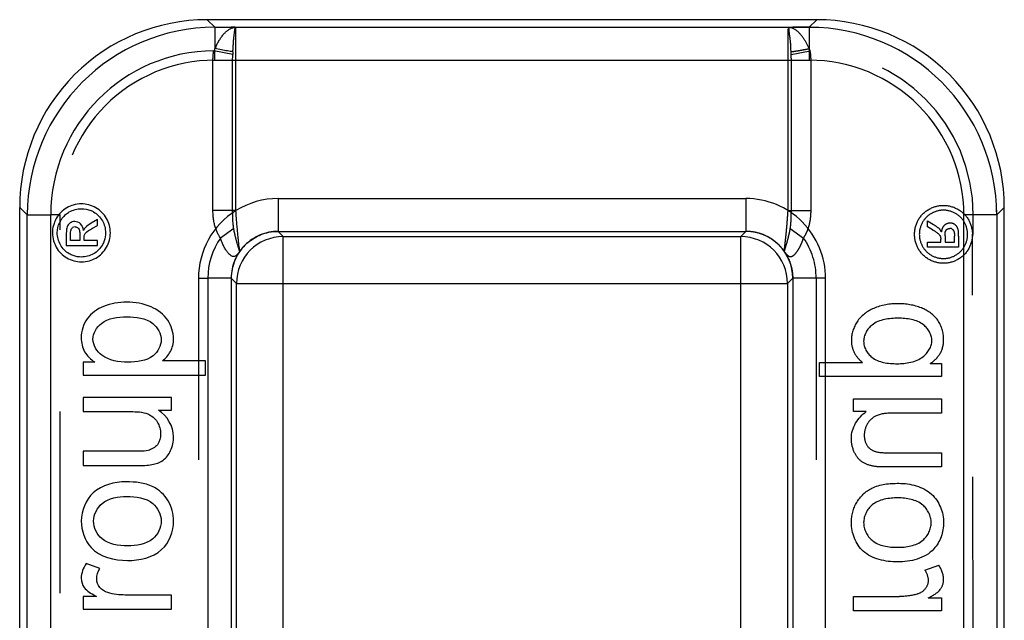
# Model space of a CAD drawing. Units: millimetres. Extents: x 0 to 210, y 0 to 297.
# Drawn here: x 181 to 191, y 165 to 171 of the extents above; entities that cross this region are included whole.
import ezdxf

# ---------------------------------------------------------------- set-up
doc = ezdxf.new("R2010")
doc.units = ezdxf.units.MM
doc.header["$LTSCALE"] = 19.36
doc.linetypes.add('HIDDEN', pattern=[0.2, 0.1, -0.1])
doc.layers.add('6_FUNCOES_GEOM', color=7, linetype='CONTINUOUS')

msp = doc.modelspace()

# ---------------------------------------------------------------- linework, layer by layer
at = {"layer": '6_FUNCOES_GEOM', "color": 7, "linetype": 'Continuous'}
for p, q in [((182.745, 171.1929), (182.8262, 171.1118)), ((189.2456, 171.1929), (182.745, 171.1929)), ((189.1643, 171.1117), (189.2456, 171.1929)), ((182.8262, 171.1118), (183.0013, 171.1117)), ((182.8263, 171.1117), (182.8263, 170.8849)), ((182.8263, 171.1117), (189.1643, 171.1117)), ((183.0418, 171.1117), (183.0013, 171.1117)), ((183.0513, 169.1581), (183.0513, 171.1117)), ((189.1643, 171.1117), (189.1643, 170.7617)), ((183.0177, 170.822), (182.8159, 170.8617)), ((182.8064, 169.158), (182.8064, 170.7617)), ((182.8064, 170.7617), (189.1643, 170.7617)), ((183.0163, 169.158), (183.0163, 170.7617)), ((183.5012, 169.2869), (183.5012, 168.9369)), ((183.5012, 169.2869), (188.4894, 169.2869)), ((188.4894, 169.2869), (188.4894, 168.9369)), ((180.7453, 145.6429), (180.7453, 169.1933)), ((180.7453, 169.1933), (180.8265, 169.1121)), ((183.0513, 169.158), (182.8064, 169.158)), ((191.164, 169.112), (191.2453, 169.1933)), ((191.2453, 145.6429), (191.2453, 169.1933)), ((180.8266, 145.6429), (180.8265, 169.112)), ((180.8265, 169.112), (181.0765, 169.112)), ((181.0765, 164.4081), (181.0765, 169.112)), ((181.5741, 169.0651), (181.509, 169.0245)), ((181.5741, 168.9996), (181.5741, 169.0651)), ((190.8141, 145.1429), (190.8141, 169.112)), ((191.164, 169.112), (190.8141, 169.112)), ((191.164, 169.112), (191.164, 145.6429)), ((181.5217, 168.9701), (181.5741, 168.9996)), ((183.0278, 168.9675), (182.8865, 168.8665)), ((181.2417, 168.9001), (181.2417, 168.7859)), ((181.2868, 168.8396), (181.2868, 168.9005)), ((181.387, 168.9046), (181.387, 168.8396)), ((181.4329, 168.8396), (181.4329, 168.8711)), ((183.5012, 168.9369), (183.5565, 168.8817)), ((183.5012, 168.9369), (188.4894, 168.9369)), ((183.5565, 157.2451), (183.5565, 168.8817)), ((183.5565, 168.8817), (188.4341, 168.8817)), ((188.4894, 168.9369), (188.4341, 168.8817)), ((188.4341, 160.019), (188.4341, 168.8817)), ((181.2417, 168.7859), (181.5741, 168.7859)), ((181.387, 168.8396), (181.2868, 168.8396)), ((181.5741, 168.8396), (181.4329, 168.8396)), ((181.5741, 168.7859), (181.5741, 168.8396)), ((182.7514, 168.437), (182.7514, 157.3283)), ((183.0013, 168.437), (182.7514, 168.437)), ((183.0013, 168.437), (183.0013, 157.1346)), ((183.0013, 168.437), (183.0565, 168.3818)), ((188.9893, 168.437), (188.9341, 168.3818)), ((188.9893, 168.437), (188.9893, 145.6429)), ((189.3392, 168.437), (188.9893, 168.437)), ((189.3392, 145.1429), (189.3392, 168.437)), ((183.0565, 145.6429), (183.0565, 168.3818)), ((183.0565, 168.3818), (188.9341, 168.3818)), ((188.9341, 168.3818), (188.9341, 145.6429)), ((181.4229, 167.5436), (181.4229, 167.4054)), ((181.5453, 167.5436), (181.4229, 167.5436)), ((182.7255, 167.5571), (182.2671, 167.5571)), ((182.7255, 167.4054), (182.7255, 167.5571)), ((181.4229, 167.4054), (182.7255, 167.4054)), ((181.4229, 167.1679), (181.4229, 167.0162)), ((182.3646, 167.1679), (181.4229, 167.1679)), ((182.3646, 167.0322), (182.3646, 167.1679)), ((181.4229, 167.0162), (181.9274, 167.0162)), ((182.2263, 167.0322), (182.3646, 167.0322)), ((181.4229, 166.5942), (181.4229, 166.4425)), ((181.9452, 166.5942), (181.4229, 166.5942)), ((181.4229, 166.4425), (182.0064, 166.4425)), ((181.6011, 165.344), (181.453, 165.3962)), ((182.3646, 165.0618), (181.8716, 165.0618)), ((182.3646, 164.9102), (182.3646, 165.0618)), ((181.4229, 165.0466), (181.4229, 164.9102)), ((181.5656, 165.0466), (181.4229, 165.0466)), ((181.4229, 164.9102), (182.3646, 164.9102))]:
    msp.add_line(p, q, dxfattribs=at)
at = {"layer": '6_FUNCOES_GEOM', "color": 8, "linetype": 'HIDDEN'}
for p, q in [((188.9393, 169.1581), (188.9393, 171.1117)), ((188.9393, 171.1117), (188.9893, 171.1117)), ((189.1644, 171.1118), (188.9893, 171.1117)), ((182.8263, 170.7617), (182.8263, 170.8849)), ((188.9729, 170.822), (189.1747, 170.8616)), ((189.1747, 170.8616), (189.1643, 170.885)), ((188.9743, 169.158), (188.9743, 170.7617)), ((189.1643, 170.7617), (189.1842, 170.7617)), ((189.1842, 169.158), (189.1842, 170.7617)), ((188.9393, 169.158), (189.1842, 169.158)), ((181.1765, 169.112), (181.0765, 169.112)), ((181.1765, 157.3379), (181.1765, 169.112)), ((190.9141, 168.9056), (190.914, 169.1119)), ((181.3101, 168.9769), (181.3102, 168.9769)), ((188.9628, 168.9675), (189.1041, 168.8665)), ((190.4259, 168.9838), (190.4259, 169.0492)), ((190.4259, 169.0492), (190.4909, 169.0087)), ((190.4782, 168.9543), (190.4259, 168.9838)), ((190.6899, 168.961), (190.6897, 168.9611)), ((190.5671, 168.8237), (190.5671, 168.8552)), ((190.6129, 168.8888), (190.6129, 168.8237)), ((190.7132, 168.8237), (190.7132, 168.8847)), ((190.7582, 168.8843), (190.7582, 168.7701)), ((190.9141, 164.3856), (190.9044, 168.906)), ((190.4259, 168.7701), (190.4259, 168.8237)), ((190.4259, 168.8237), (190.5671, 168.8237)), ((190.7582, 168.7701), (190.4259, 168.7701)), ((190.6129, 168.8237), (190.7132, 168.8237)), ((182.6514, 168.437), (182.6514, 157.3379)), ((182.6514, 168.437), (182.7514, 168.437)), ((189.2392, 168.437), (189.2392, 157.3283)), ((189.2744, 167.3896), (189.2744, 167.5413)), ((189.2744, 167.5413), (189.7328, 167.5413)), ((190.4547, 167.5278), (190.577, 167.5278)), ((190.577, 167.5278), (190.577, 167.3896)), ((190.577, 167.3896), (189.2744, 167.3896)), ((189.6353, 167.0164), (189.6353, 167.1521)), ((189.6353, 167.1521), (190.577, 167.1521)), ((190.577, 167.1521), (190.577, 167.0004)), ((189.7736, 167.0164), (189.6353, 167.0164)), ((190.577, 167.0004), (190.0725, 167.0004)), ((190.0547, 166.5784), (190.577, 166.5784)), ((190.577, 166.5784), (190.577, 166.4267)), ((190.577, 166.4267), (189.9936, 166.4267)), ((190.3988, 165.3282), (190.5469, 165.3804)), ((189.6353, 164.8943), (189.6353, 165.046)), ((189.6353, 165.046), (190.1283, 165.046)), ((190.4343, 165.0308), (190.577, 165.0308)), ((190.577, 165.0308), (190.577, 164.8943)), ((190.577, 164.8943), (189.6353, 164.8943))]:
    msp.add_line(p, q, dxfattribs=at)
at = {"layer": '6_FUNCOES_GEOM', "color": 7, "linetype": 'Continuous'}
for centre, radius, start, end in [((182.7449, 169.1934), 1.9996, 89.99663, 180.00337), ((189.2457, 169.1934), 1.9996, 359.99664, 90.00336), ((182.8264, 169.1118), 1.9999, 90.00754, 179.99246), ((189.1643, 169.1119), 1.9997, 0.00092, 89.99914), ((182.8261, 169.1121), 1.7496, 90.33511, 179.99955), ((184.6605, 170.0518), 2.0145, 155.57179, 156.29615), ((183.6876, 170.4881), 0.9483, 152.63466, 155.26513), ((189.8175, 170.4974), 6.8075, 177.01649, 177.26686), ((189.1644, 169.1121), 1.6497, 359.99676, 90.00331), ((183.5012, 168.4369), 0.85, 89.99946, 121.95937), ((188.4894, 168.4371), 0.8498, 359.99681, 90.00303), ((181.4032, 168.9271), 0.3029, 89.96529, 106.47081), ((181.3902, 168.8908), 0.2906, 60.91234, 67.13157), ((181.3944, 168.9324), 0.2442, 144.56029, 151.79173), ((181.385, 168.9391), 0.2327, 129.82729, 144.55668), ((181.4635, 168.895), 0.3228, 151.73357, 154.61735), ((181.3306, 168.9568), 0.0842, 124.21709, 160.52472), ((181.3363, 168.9401), 0.0452, 90.04081, 125.33403), ((181.389, 168.9214), 0.2946, 176.78919, 180.00118), ((183.5016, 168.4369), 0.7503, 145.07346, 179.9929), ((183.5567, 168.3816), 0.5001, 90.02098, 179.97902), ((188.4339, 168.3816), 0.5001, 0.02097, 89.97903), ((188.4895, 168.4372), 0.4997, 359.97929, 90.02041), ((181.4037, 168.9166), 0.3042, 269.93797, 286.31191), ((182.0204, 165.9228), 0.9872, 241.57234, 242.56702)]:
    msp.add_arc(centre, radius, start, end, dxfattribs=at)
at = {"layer": '6_FUNCOES_GEOM', "color": 8, "linetype": 'HIDDEN'}
for centre, radius, start, end in [((189.1636, 169.131), 1.9808, 87.75531, 89.97723), ((184.2161, 170.5994), 4.762, 2.6786, 3.03783), ((189.1645, 169.1121), 1.7495, 359.99386, 89.6662), ((182.8262, 169.1121), 1.6497, 89.99725, 180.0029), ((183.5012, 168.4371), 0.8498, 121.95937, 180.00319), ((189.1825, 169.1113), 1.9816, 0.02415, 2.2461), ((190.6636, 168.9242), 0.0452, 54.50104, 89.95432), ((190.6694, 168.9409), 0.0842, 19.46766, 55.78331), ((183.501, 168.4372), 0.4997, 89.97959, 180.02071), ((188.489, 168.4369), 0.7503, 0.0071, 34.92654)]:
    msp.add_arc(centre, radius, start, end, dxfattribs=at)
at = {"layer": '6_FUNCOES_GEOM', "color": 7, "linetype": 'Continuous'}
for points, start_tangent, end_tangent in [([(182.8454, 170.9241), (182.8657, 170.9608), (182.8876, 170.9955), (182.911, 171.0269), (182.9355, 171.0544), (182.9616, 171.0775), (182.9894, 171.0955), (183.0192, 171.1074), (183.0513, 171.1117)], (0.4603561, 0.8877343), (0.9999999, 0.0004173)), ([(183.0192, 170.8517), (183.0219, 170.9002), (183.0248, 170.9441), (183.0279, 170.9844), (183.0313, 171.0199), (183.0348, 171.0503), (183.0385, 171.0754), (183.0425, 171.0946), (183.0467, 171.1072), (183.0513, 171.1117)], (0.0520889, 0.9986425), (0.9999956, 0.002951)), ([(182.8064, 170.7617), (182.8088, 170.8128), (182.8159, 170.8617)], (0.0005927, 0.9999998), (0.1927466, 0.9812486)), ([(183.0192, 170.8517), (182.9613, 170.86), (182.8958, 170.8713), (182.8263, 170.8849)], (-0.9922428, 0.1243152), (-0.9790647, 0.2035495)), ([(183.0163, 170.7617), (183.0167, 170.7928), (183.0177, 170.822)], (-0.0000299, 1), (0.0478272, 0.9988556)), ([(181.2488, 169.1885), (181.1346, 169.0732)], (-0.873305, -0.4871739), (-0.4747529, -0.8801191)), ([(181.3173, 169.2176), (181.2488, 169.1885)], (-0.9592023, -0.2827205), (-0.873305, -0.4871739)), ([(181.2745, 169.1441), (181.4034, 169.1788)], (0.8745654, 0.4849076), (1, 0)), ([(181.5569, 169.1891), (181.4034, 169.23)], (-0.8762159, 0.4819187), (-1, 0)), ([(181.4034, 169.1788), (181.5031, 169.1585)], (1, 0), (0.9217658, -0.3877472)), ([(181.6715, 169.0749), (181.5569, 169.1891)], (-0.4819188, 0.8762159), (-0.8762159, 0.4819187)), ([(182.8865, 168.8665), (182.8679, 168.8957), (182.8511, 168.929), (182.8366, 168.966), (182.8245, 169.0069), (182.815, 169.0522), (182.8088, 169.1016), (182.8064, 169.158)], (-0.5814787, 0.8135617), (0.0001899, 1)), ([(183.0278, 168.9675), (183.0251, 168.985), (183.0227, 169.0056), (183.0206, 169.0291), (183.0189, 169.0559), (183.0175, 169.0861), (183.0167, 169.1196), (183.0163, 169.158)], (-0.170117, 0.9854239), (-0.0000051, 1)), ([(183.0924, 168.7248), (183.091, 168.7345), (183.0893, 168.7482), (183.087, 168.7679), (183.0839, 168.7944), (183.0801, 168.8285), (183.0755, 168.8712), (183.0704, 168.9216), (183.0652, 168.9779), (183.0602, 169.0375), (183.0555, 169.0981), (183.0513, 169.1581)], (-0.8991288, 0.437684), (-0.0666932, 0.9977735)), ([(181.1346, 169.0732), (181.1117, 169.0215)], (-0.4747529, -0.8801191), (-0.329258, -0.94424)), ([(181.236, 169.1178), (181.2745, 169.1441)], (0.767772, 0.6407232), (0.8745654, 0.4849076)), ([(181.5314, 169.1447), (181.6269, 169.0495)], (0.8743635, -0.4852715), (0.4886034, -0.872506)), ([(181.712, 168.9214), (181.6715, 169.0749)], (0, 1), (-0.4819188, 0.8762159)), ([(181.1117, 169.0215), (181.0949, 168.9379)], (-0.329258, -0.94424), (-0.0560204, -0.9984296)), ([(181.1456, 168.9214), (181.1719, 169.0333)], (0, 1), (0.4284007, 0.9035889)), ([(181.2512, 168.9848), (181.2429, 168.9365)], (-0.3328194, -0.9429906), (-0.069957, -0.99755)), ([(181.3318, 169.0421), (181.2832, 169.0264)], (-1, 0), (-0.8269172, -0.5623237)), ([(181.2868, 168.9005), (181.2927, 168.9541)], (0, 1), (0.3680485, 0.9298066)), ([(181.2927, 168.9541), (181.3102, 168.9769)], (0.3680485, 0.9298066), (0.8151737, 0.5792166)), ([(181.3952, 169.0159), (181.3318, 169.0421)], (-0.7233558, 0.6904755), (-1, 0)), ([(181.3363, 168.9853), (181.351, 168.9833)], (1, 0.0000002), (0.9601025, -0.2796484)), ([(181.351, 168.9833), (181.3732, 168.9682)], (0.9601025, -0.2796484), (0.6263914, -0.7795087)), ([(181.3732, 168.9682), (181.3825, 168.9482)], (0.6263914, -0.7795087), (0.2582588, -0.9660758)), ([(181.3825, 168.9482), (181.387, 168.9046)], (0.2582588, -0.9660758), (0, -1)), ([(181.4255, 168.9472), (181.3952, 169.0159)], (-0.071247, 0.9974587), (-0.7233558, 0.6904755)), ([(181.4434, 168.9752), (181.4255, 168.9472)], (-0.6925324, -0.7213868), (-0.3939191, -0.9191451)), ([(181.509, 169.0245), (181.4434, 168.9752)], (-0.8422715, -0.5390535), (-0.6925324, -0.7213868)), ([(181.4444, 168.914), (181.5217, 168.9701)], (0.6043861, 0.7966916), (0.8715756, 0.4902612)), ([(181.6269, 169.0495), (181.6608, 168.9214)], (0.4886034, -0.872506), (0, -1)), ([(183.0922, 168.7244), (183.0885, 168.7316), (183.0859, 168.7398), (183.0828, 168.7501), (183.079, 168.7629), (183.0743, 168.7788), (183.0684, 168.7985), (183.0613, 168.8229), (183.0531, 168.8524), (183.0445, 168.8866), (183.0358, 168.925), (183.0278, 168.9675)], (-0.5736201, -0.8191215), (-0.1703241, 0.9853881)), ([(181.0944, 168.9214), (181.1063, 168.8378)], (0, -1), (0.2763675, -0.961052)), ([(181.1791, 168.7945), (181.1456, 168.9214)], (-0.4751489, 0.8799054), (0, 1)), ([(181.2429, 168.9365), (181.2417, 168.9001)], (-0.069957, -0.99755), (0, -1)), ([(181.4329, 168.8711), (181.4367, 168.8989)], (0, 1), (0.3075901, 0.951519)), ([(181.4367, 168.8989), (181.4444, 168.914)], (0.3075901, 0.951519), (0.6043861, 0.7966915)), ([(181.6608, 168.9214), (181.646, 168.8353)], (0, -1), (-0.3360182, -0.9418555)), ([(181.6715, 168.7675), (181.712, 168.9214)], (0.4819187, 0.8762159), (0, 1)), ([(183.0888, 168.7197), (183.0732, 168.6993), (183.0574, 168.683), (183.0435, 168.6734), (183.0302, 168.6692), (183.0162, 168.6699), (183.0008, 168.6763), (182.9835, 168.6895), (182.9641, 168.7107), (182.9432, 168.7403), (182.9223, 168.7773), (182.903, 168.8199), (182.8865, 168.8665)], (-0.5796461, -0.8148683), (-0.2962, 0.955126)), ([(183.0959, 168.7296), (183.1322, 168.7744), (183.1825, 168.8222), (183.244, 168.8658), (183.3176, 168.9021), (183.4036, 168.9273), (183.5012, 168.9369)], (0.5803807, 0.8143453), (1, -0.0002084)), ([(181.1063, 168.8378), (181.1344, 168.7695)], (0.2763675, -0.961052), (0.4747528, -0.8801192)), ([(181.1344, 168.7695), (181.2487, 168.6537)], (0.4747528, -0.8801192), (0.8717679, -0.4899191)), ([(181.2744, 168.6982), (181.1791, 168.7945)], (-0.872727, 0.4882086), (-0.4751489, 0.8799054)), ([(181.6269, 168.7933), (181.5315, 168.6975)], (-0.4886034, -0.872506), (-0.872506, -0.4886033)), ([(181.557, 168.6532), (181.6715, 168.7675)], (0.8746725, 0.4847143), (0.4819187, 0.8762159)), ([(181.646, 168.8353), (181.6269, 168.7933)], (-0.3360182, -0.9418555), (-0.4886034, -0.872506)), ([(181.2487, 168.6537), (181.4034, 168.6124)], (0.8717679, -0.4899191), (1, 0)), ([(181.3173, 168.6786), (181.2744, 168.6982)], (-0.9414193, 0.3372384), (-0.872727, 0.4882086)), ([(181.4034, 168.6636), (181.3173, 168.6786)], (-1, 0), (-0.9414193, 0.3372384)), ([(181.5315, 168.6975), (181.4034, 168.6636)], (-0.872506, -0.4886033), (-1, 0)), ([(181.4892, 168.6246), (181.557, 168.6532)], (0.9598573, 0.2804887), (0.8746725, 0.4847143)), ([(183.0959, 168.7296), (183.0413, 168.6329), (183.0114, 168.5368), (183.0013, 168.437)], (-0.5768328, -0.8168623), (-0.0027382, -0.9999963)), ([(181.6394, 168.1371), (181.4642, 168.0049)], (-0.9295093, -0.3687987), (-0.5758063, -0.8175862)), ([(181.8867, 168.1822), (181.6394, 168.1371)], (-1, 0), (-0.9295093, -0.3687987)), ([(182.1474, 168.1325), (181.8867, 168.1822)], (-0.920044, 0.3918151), (-1, 0)), ([(182.3244, 167.9891), (182.1474, 168.1325)], (-0.5433502, 0.8395061), (-0.920044, 0.3918151)), ([(181.4642, 168.0049), (181.4016, 167.8031)], (-0.5758063, -0.8175862), (0, -1)), ([(181.6164, 167.9562), (181.8858, 168.0271)], (0.7853888, 0.6190027), (1, 0)), ([(181.8858, 168.0271), (182.1651, 167.9547)], (1, 0), (0.7822698, -0.6229398)), ([(181.5266, 167.7887), (181.6164, 167.9562)], (0, 1), (0.7853888, 0.6190027)), ([(182.1651, 167.9547), (182.2547, 167.782)], (0.7822698, -0.6229398), (0, -1)), ([(182.3859, 167.7921), (182.3244, 167.9891)], (0, 1), (-0.5433502, 0.8395061)), ([(181.4016, 167.8031), (181.4378, 167.6539)], (0, -1), (0.5055873, -0.8627755)), ([(182.3522, 167.6556), (182.3859, 167.7921)], (0.480736, 0.8768654), (0, 1)), ([(181.6224, 167.6169), (181.5266, 167.7887)], (-0.789085, 0.6142841), (0, 1)), ([(182.2547, 167.782), (182.1682, 167.6122)], (0, -1), (-0.7789787, -0.6270504)), ([(181.4378, 167.6539), (181.5453, 167.5436)], (0.5055873, -0.8627755), (0.8313389, -0.5557658)), ([(181.8991, 167.5428), (181.6224, 167.6169)], (-1, 0), (-0.789085, 0.6142841)), ([(182.1682, 167.6122), (181.8991, 167.5428)], (-0.7789787, -0.6270504), (-1, 0)), ([(182.2671, 167.5571), (182.3522, 167.6556)], (0.8073898, 0.5900184), (0.480736, 0.8768654)), ([(181.9274, 167.0162), (182.1119, 166.991)], (1, 0), (0.9298067, -0.3680481)), ([(182.1119, 166.991), (182.2119, 166.9066)], (0.9298067, -0.3680481), (0.5272457, -0.8497129)), ([(182.3859, 166.7483), (182.2263, 167.0322)], (0, 1), (-0.8357277, 0.5491441)), ([(182.2119, 166.9066), (182.2485, 166.7787)], (0.5272457, -0.8497129), (0, -1)), ([(182.2485, 166.7787), (182.2132, 166.664)], (0, -1), (-0.6143718, -0.7890167)), ([(182.354, 166.6001), (182.3859, 166.7483)], (0.4237549, 0.9057769), (0, 1)), ([(182.2132, 166.664), (182.1138, 166.6031)], (-0.6143718, -0.7890167), (-0.975479, -0.2200924)), ([(182.1138, 166.6031), (181.9452, 166.5942)], (-0.975479, -0.2200924), (-1, 0)), ([(182.2742, 166.4981), (182.354, 166.6001)], (0.824574, 0.5657541), (0.4237549, 0.9057769)), ([(182.0064, 166.4425), (182.1555, 166.4511)], (1, 0), (0.9816393, 0.1907468)), ([(182.1555, 166.4511), (182.2742, 166.4981)], (0.9816393, 0.1907468), (0.824574, 0.5657541)), ([(181.8805, 166.2682), (181.5295, 166.1508)], (-1, 0), (-0.7376317, -0.6752033)), ([(182.1669, 166.2159), (181.8805, 166.2682)], (-0.8946567, 0.4467542), (-1, 0)), ([(182.3283, 166.0651), (182.1669, 166.2159)], (-0.5019088, 0.8649206), (-0.8946567, 0.4467542)), ([(181.5295, 166.1508), (181.4016, 165.8495)], (-0.7376317, -0.6752033), (0, -1)), ([(181.6242, 166.0365), (181.8884, 166.1123)], (0.7663709, 0.6423984), (1, 0)), ([(181.8884, 166.1123), (182.164, 166.0371)], (1, 0), (0.7690098, -0.639237)), ([(181.5337, 165.8495), (181.6242, 166.0365)], (0, 1), (0.7663709, 0.6423984)), ([(182.164, 166.0371), (182.2547, 165.8495)], (0.7690098, -0.639237), (0, -1)), ([(182.3859, 165.8495), (182.3283, 166.0651)], (0, 1), (-0.5019088, 0.8649206)), ([(181.4016, 165.8495), (181.5064, 165.5682)], (0, -1), (0.671416, -0.7410806)), ([(181.6233, 165.6607), (181.5337, 165.8495)], (-0.7666823, 0.6420266), (0, 1)), ([(182.2547, 165.8495), (182.1653, 165.6605)], (0, -1), (-0.769008, -0.6392392)), ([(182.2593, 165.5451), (182.3859, 165.8495)], (0.7376989, 0.6751299), (0, 1)), ([(181.8938, 165.5858), (181.6233, 165.6607)], (-1, 0), (-0.7666823, 0.6420266)), ([(182.1653, 165.6605), (181.8938, 165.5858)], (-0.769008, -0.6392392), (-1, 0)), ([(181.5064, 165.5682), (181.8938, 165.4299)], (0.671416, -0.7410806), (1, 0)), ([(181.8938, 165.4299), (182.2593, 165.5451)], (1, 0), (0.7376989, 0.6751299)), ([(181.453, 165.3962), (181.4016, 165.2404)], (-0.5360088, -0.8442124), (0, -1)), ([(181.5665, 165.2328), (181.6011, 165.344)], (0, 1), (0.5281733, 0.8491366)), ([(181.4016, 165.2404), (181.4335, 165.1427)], (0, -1), (0.585268, -0.8108399)), ([(181.5982, 165.1434), (181.5665, 165.2328)], (-0.6256489, 0.7801048), (0, 1)), ([(181.4335, 165.1427), (181.5505, 165.0547)], (0.585268, -0.8108399), (0.8793232, -0.4762255)), ([(181.6853, 165.087), (181.5982, 165.1434)], (-0.9589401, 0.2836088), (-0.6256489, 0.7801048)), ([(181.8716, 165.0618), (181.6853, 165.087)], (-1, 0), (-0.9589401, 0.2836088))]:
    msp.add_spline(points, degree=3, dxfattribs=dict(at, start_tangent=start_tangent, end_tangent=end_tangent))
at = {"layer": '6_FUNCOES_GEOM', "color": 8, "linetype": 'HIDDEN'}
for points, start_tangent, end_tangent in [([(188.9714, 170.8518), (188.9625, 170.9862), (188.9515, 171.0788), (188.9393, 171.1117)], (-0.0519687, 0.9986487), (-0.9959704, 0.0896826)), ([(189.1643, 170.885), (189.1021, 170.997), (189.025, 171.0807), (188.9393, 171.1117)], (-0.4200959, 0.9074797), (-0.9999313, 0.0117175)), ([(188.9714, 170.8518), (189.0293, 170.8601), (189.0948, 170.8714), (189.1643, 170.885)], (0.9922683, 0.1241115), (0.9790616, 0.2035641)), ([(189.1842, 170.7617), (189.183, 170.7985), (189.1797, 170.8316), (189.1747, 170.8616)], (0.0000778, 1), (-0.1929903, 0.9812007)), ([(188.9743, 170.7617), (188.9741, 170.7841), (188.9736, 170.8041), (188.9729, 170.822)], (-0.0000038, 1), (-0.0477105, 0.9988612)), ([(188.8982, 168.7248), (188.8996, 168.7345), (188.9013, 168.7482), (188.9036, 168.7679), (188.9067, 168.7944), (188.9105, 168.8285), (188.9151, 168.8712), (188.9202, 168.9216), (188.9254, 168.9779), (188.9304, 169.0375), (188.9351, 169.0981), (188.9393, 169.1581)], (0.8991288, 0.437684), (0.0666932, 0.9977735)), ([(188.9628, 168.9675), (188.9655, 168.985), (188.9679, 169.0056), (188.97, 169.0291), (188.9717, 169.0559), (188.973, 169.0861), (188.9739, 169.1196), (188.9743, 169.158)], (0.170117, 0.9854239), (0.0000051, 1)), ([(189.1041, 168.8665), (189.1227, 168.8957), (189.1395, 168.929), (189.154, 168.966), (189.1661, 169.0069), (189.1756, 169.0522), (189.1818, 169.1016), (189.1842, 169.158)], (0.5814787, 0.8135617), (-0.0001899, 1)), ([(190.3284, 169.0591), (190.443, 169.1733)], (0.4819188, 0.8762159), (0.8762159, 0.4819187)), ([(190.443, 169.1733), (190.5965, 169.2142)], (0.8762159, 0.4819187), (1, 0)), ([(190.5965, 169.163), (190.4685, 169.1289)], (-1, 0), (-0.8743635, -0.4852715)), ([(190.5965, 169.2142), (190.7511, 169.1727)], (1, 0), (0.873305, -0.4871739)), ([(190.7254, 169.1282), (190.5965, 169.163)], (-0.8745654, 0.4849076), (-1, 0)), ([(190.7511, 169.1727), (190.8653, 169.0574)], (0.873305, -0.4871739), (0.4747529, -0.8801191)), ([(190.2879, 168.9056), (190.3284, 169.0591)], (0, 1), (0.4819188, 0.8762159)), ([(190.4685, 169.1289), (190.3731, 169.0337)], (-0.8743635, -0.4852715), (-0.4886034, -0.872506)), ([(190.8207, 169.032), (190.7254, 169.1282)], (-0.4733157, 0.8808929), (-0.8745654, 0.4849076)), ([(190.8653, 169.0574), (190.9055, 168.9056)], (0.4747529, -0.8801191), (0, -1)), ([(188.8984, 168.7244), (188.9021, 168.7316), (188.9047, 168.7398), (188.9078, 168.7501), (188.9116, 168.7629), (188.9163, 168.7788), (188.9222, 168.7985), (188.9293, 168.8229), (188.9375, 168.8524), (188.9461, 168.8866), (188.9548, 168.925), (188.9628, 168.9675)], (0.5736201, -0.8191215), (0.1703241, 0.9853881)), ([(190.3731, 169.0337), (190.3391, 168.9056)], (-0.4886034, -0.872506), (0, -1)), ([(190.4782, 168.9543), (190.5555, 168.8982)], (0.8715756, -0.4902612), (0.6043861, -0.7966915)), ([(190.5565, 168.9594), (190.4909, 169.0087)], (-0.6925324, 0.7213868), (-0.8422715, 0.5390535)), ([(190.5744, 168.9314), (190.5565, 168.9594)], (-0.3939191, 0.9191451), (-0.6925324, 0.7213868)), ([(190.6047, 169.0001), (190.5744, 168.9314)], (-0.7233558, -0.6904755), (-0.071247, -0.9974587)), ([(190.6681, 169.0263), (190.6047, 169.0001)], (-1, 0), (-0.7233558, -0.6904755)), ([(190.6129, 168.8888), (190.6267, 168.9523)], (0, 1), (0.6263914, 0.7795087)), ([(190.6267, 168.9523), (190.6637, 168.9694)], (0.6263914, 0.7795087), (1, -0.0000609)), ([(190.7167, 169.0105), (190.6681, 169.0263)], (-0.8269201, 0.5623194), (-1, 0)), ([(190.6899, 168.961), (190.7073, 168.9383)], (0.8137222, -0.581254), (0.3680485, -0.9298066)), ([(190.7582, 168.8843), (190.7487, 168.969)], (0, 1), (-0.3326916, 0.9430357)), ([(190.8544, 168.9056), (190.8207, 169.032)], (0, 1), (-0.4733157, 0.8808929)), ([(188.8947, 168.7296), (188.8583, 168.7744), (188.8081, 168.8222), (188.7466, 168.8658), (188.673, 168.9021), (188.587, 168.9273), (188.4894, 168.9369)], (-0.5803807, 0.8143453), (-1, -0.0002084)), ([(188.9017, 168.7197), (188.9174, 168.6993), (188.9332, 168.683), (188.9471, 168.6734), (188.9604, 168.6692), (188.9744, 168.6699), (188.9898, 168.6763), (189.0071, 168.6895), (189.0265, 168.7107), (189.0474, 168.7403), (189.0683, 168.7773), (189.0876, 168.8199), (189.1041, 168.8665)], (0.5796461, -0.8148683), (0.2962, 0.955126)), ([(190.3284, 168.7517), (190.2879, 168.9056)], (-0.4819187, 0.8762159), (0, 1)), ([(190.3391, 168.9056), (190.3731, 168.7775)], (0, -1), (0.4886034, -0.872506)), ([(190.5555, 168.8982), (190.5671, 168.8552)], (0.6043861, -0.7966915), (0, -1)), ([(190.7073, 168.9383), (190.7132, 168.8847)], (0.3680485, -0.9298066), (0, -1)), ([(190.8208, 168.7787), (190.8544, 168.9056)], (0.4751489, 0.8799054), (0, 1)), ([(190.9055, 168.906), (190.8655, 168.7537)], (0.0015024, -0.9999989), (-0.4747528, -0.8801192)), ([(190.443, 168.6374), (190.3284, 168.7517)], (-0.8746725, 0.4847143), (-0.4819187, 0.8762159)), ([(190.3731, 168.7775), (190.4684, 168.6817)], (0.4886034, -0.872506), (0.872506, -0.4886033)), ([(190.7255, 168.6824), (190.8208, 168.7787)], (0.872727, 0.4882086), (0.4751489, 0.8799054)), ([(190.8655, 168.7537), (190.7512, 168.6379)], (-0.4747528, -0.8801192), (-0.8717679, -0.4899191)), ([(188.8947, 168.7296), (188.9493, 168.6329), (188.9792, 168.5368), (188.9893, 168.437)], (0.5768328, -0.8168623), (0.0027382, -0.9999963)), ([(190.5965, 168.5966), (190.443, 168.6374)], (-1, 0), (-0.8746725, 0.4847143)), ([(190.4684, 168.6817), (190.5965, 168.6477)], (0.872506, -0.4886033), (1, 0)), ([(190.5965, 168.6477), (190.7255, 168.6824)], (1, 0), (0.872727, 0.4882086)), ([(190.7512, 168.6379), (190.5965, 168.5966)], (-0.8717679, -0.4899191), (-1, 0)), ([(189.8526, 168.1166), (189.6755, 167.9732)], (-0.920044, -0.3918151), (-0.5433502, -0.8395061)), ([(190.1133, 168.1663), (189.8526, 168.1166)], (-1, 0), (-0.920044, -0.3918151)), ([(190.3605, 168.1213), (190.1133, 168.1663)], (-0.9295093, 0.3687987), (-1, 0)), ([(190.5357, 167.9891), (190.3605, 168.1213)], (-0.5758063, 0.8175862), (-0.9295093, 0.3687987)), ([(190.1142, 168.0113), (189.8348, 167.9389)], (-1, 0), (-0.7822698, -0.6229398)), ([(190.3835, 167.9404), (190.1142, 168.0113)], (-0.7853888, 0.6190027), (-1, 0)), ([(189.6755, 167.9732), (189.614, 167.7763)], (-0.5433502, -0.8395061), (0, -1)), ([(189.8348, 167.9389), (189.7453, 167.7662)], (-0.7822698, -0.6229398), (0, -1)), ([(190.4733, 167.7729), (190.3835, 167.9404)], (0, 1), (-0.7853888, 0.6190027)), ([(190.5983, 167.7872), (190.5357, 167.9891)], (0, 1), (-0.5758063, 0.8175862)), ([(189.614, 167.7763), (189.6477, 167.6398)], (0, -1), (0.480736, -0.8768654)), ([(189.7453, 167.7662), (189.8318, 167.5964)], (0, -1), (0.7789787, -0.6270504)), ([(190.3775, 167.6011), (190.4733, 167.7729)], (0.789085, 0.6142841), (0, 1)), ([(190.5622, 167.638), (190.5983, 167.7872)], (0.5055873, 0.8627755), (0, 1)), ([(189.6477, 167.6398), (189.7328, 167.5413)], (0.480736, -0.8768654), (0.8073898, -0.5900184)), ([(189.8318, 167.5964), (190.1009, 167.5269)], (0.7789787, -0.6270504), (1, 0)), ([(190.1009, 167.5269), (190.3775, 167.6011)], (1, 0), (0.789085, 0.6142841)), ([(190.4547, 167.5278), (190.5622, 167.638)], (0.8313389, 0.5557658), (0.5055873, 0.8627755)), ([(189.614, 166.7325), (189.7736, 167.0164)], (0, 1), (0.8357277, 0.5491441)), ([(189.888, 166.9751), (189.788, 166.8908)], (-0.9298067, -0.3680481), (-0.5272457, -0.8497129)), ([(190.0725, 167.0004), (189.888, 166.9751)], (-1, 0), (-0.9298067, -0.3680481)), ([(189.788, 166.8908), (189.7515, 166.7628)], (-0.5272457, -0.8497129), (0, -1)), ([(189.7515, 166.7628), (189.7867, 166.6481)], (0, -1), (0.6143718, -0.7890167)), ([(189.6459, 166.5843), (189.614, 166.7325)], (-0.4237549, 0.9057769), (0, 1)), ([(189.7867, 166.6481), (189.8862, 166.5873)], (0.6143718, -0.7890167), (0.975479, -0.2200924)), ([(189.7257, 166.4823), (189.6459, 166.5843)], (-0.824574, 0.5657541), (-0.4237549, 0.9057769)), ([(189.8862, 166.5873), (190.0547, 166.5784)], (0.975479, -0.2200924), (1, 0)), ([(189.8444, 166.4353), (189.7257, 166.4823)], (-0.9816393, 0.1907468), (-0.824574, 0.5657541)), ([(189.9936, 166.4267), (189.8444, 166.4353)], (-1, 0), (-0.9816393, 0.1907468)), ([(189.833, 166.2001), (190.1195, 166.2523)], (0.8946567, 0.4467542), (1, 0)), ([(190.1195, 166.2523), (190.4704, 166.135)], (1, 0), (0.7376317, -0.6752033)), ([(189.6717, 166.0493), (189.833, 166.2001)], (0.5019088, 0.8649206), (0.8946567, 0.4467542)), ([(190.4704, 166.135), (190.5983, 165.8337)], (0.7376317, -0.6752033), (0, -1)), ([(189.614, 165.8337), (189.6717, 166.0493)], (0, 1), (0.5019088, 0.8649206)), ([(189.8359, 166.0213), (189.7453, 165.8337)], (-0.7690098, -0.639237), (0, -1)), ([(190.1115, 166.0965), (189.8359, 166.0213)], (-1, 0), (-0.7690098, -0.639237)), ([(190.3757, 166.0207), (190.1115, 166.0965)], (-0.7663709, 0.6423984), (-1, 0)), ([(190.4662, 165.8337), (190.3757, 166.0207)], (0, 1), (-0.7663709, 0.6423984)), ([(189.7406, 165.5293), (189.614, 165.8337)], (-0.7376989, 0.6751299), (0, 1)), ([(189.7453, 165.8337), (189.8346, 165.6447)], (0, -1), (0.769008, -0.6392392)), ([(190.3767, 165.6449), (190.4662, 165.8337)], (0.7666823, 0.6420266), (0, 1)), ([(190.5983, 165.8337), (190.4935, 165.5524)], (0, -1), (-0.671416, -0.7410806)), ([(189.8346, 165.6447), (190.1062, 165.57)], (0.769008, -0.6392392), (1, 0)), ([(190.1062, 165.57), (190.3767, 165.6449)], (1, 0), (0.7666823, 0.6420266)), ([(190.1062, 165.4141), (189.7406, 165.5293)], (-1, 0), (-0.7376989, 0.6751299)), ([(190.4935, 165.5524), (190.1062, 165.4141)], (-0.671416, -0.7410806), (-1, 0)), ([(190.5983, 165.2246), (190.5469, 165.3804)], (0, 1), (-0.5360088, 0.8442124)), ([(190.3988, 165.3282), (190.4334, 165.217)], (0.5281733, -0.8491366), (0, -1)), ([(190.4334, 165.217), (190.4017, 165.1275)], (0, -1), (-0.6256489, -0.7801048)), ([(190.5664, 165.1269), (190.5983, 165.2246)], (0.585268, 0.8108399), (0, 1)), ([(190.3146, 165.0712), (190.1283, 165.046)], (-0.9589401, -0.2836088), (-1, 0)), ([(190.4017, 165.1275), (190.3146, 165.0712)], (-0.6256489, -0.7801048), (-0.9589401, -0.2836088)), ([(190.4343, 165.0308), (190.5664, 165.1269)], (0.8874608, 0.4608833), (0.585268, 0.8108399))]:
    msp.add_spline(points, degree=3, dxfattribs=dict(at, start_tangent=start_tangent, end_tangent=end_tangent))

doc.saveas('drawing.dxf')
